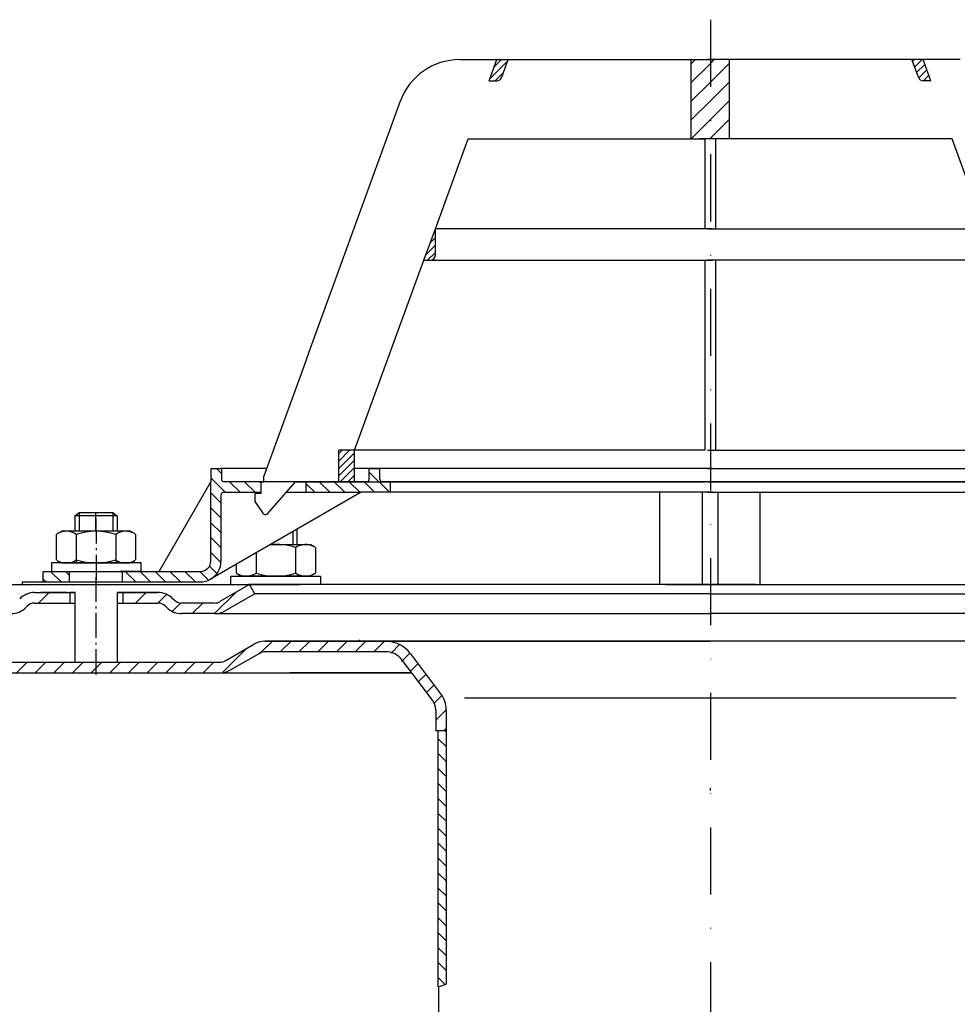
# Model space of a CAD drawing. Units: millimetres. Extents: x 1448 to 16505, y -27 to 7377.
# Drawn here: x 5291 to 5468, y 3244 to 3430 of the extents above; entities that cross this region are included whole.
import ezdxf

# ---------------------------------------------------------------- set-up
doc = ezdxf.new("R2010")
doc.units = ezdxf.units.MM
doc.header["$MEASUREMENT"] = 0
for name, pattern in [('AM_DIN_G_W050', [13.75, 9.75, -1.5, 1, -1.5]), ('AM_DIN_G_W050x2', [6.875, 4.75, -0.875, 0.375, -0.875]), ('STRICHPUNKT', [25.4, 12.7, -6.35, 0, -6.35])]:
    doc.linetypes.add(name, pattern=pattern)
doc.layers.add('AM_7', color=4, linetype='AM_DIN_G_W050', lineweight=25)
doc.layers.add('AM_8', color=1, linetype='Continuous', lineweight=15)
doc.layers.add('P-0000', color=7, linetype='Continuous')
pattern_1 = [(45, (2828.7559, 2190.1509), (-0.70710678, 0.70710678), [])]
pattern_2 = [(45, (2828.756, 2190.1509), (-1.767767, 1.767767), [])]
pattern_3 = [(315, (2828.756, 2190.1509), (1.4142136, 1.4142136), [])]

msp = doc.modelspace()

# ---------------------------------------------------------------- hatches: boundary and pattern name
at = {"layer": 'AM_8'}
h = msp.add_hatch(dxfattribs=at)
h.set_pattern_fill('_U', color=256, scale=2.5, angle=45, style=0, pattern_type=0)
h.set_pattern_definition(pattern_2)
h.paths.add_polyline_path([(5421.08, 3422.58), (5417.95, 3422.58), (5417.95, 3407.58), (5419.58, 3407.58), (5420.56, 3407.58), (5421.08, 3407.58), (5421.57, 3407.58), (5421.57, 3422.58)])
h = msp.add_hatch(dxfattribs=at)
h.set_pattern_fill('_U', color=256, scale=2.5, angle=45, style=0, pattern_type=0)
h.set_pattern_definition(pattern_2)
h.paths.add_polyline_path([(5422.06, 3422.58), (5421.57, 3422.58), (5421.57, 3407.58), (5425.18, 3407.58), (5425.18, 3422.58)])
h = msp.add_hatch(dxfattribs=at)
h.set_pattern_fill('_U', color=256, scale=2.5, angle=45, style=0, pattern_type=0)
h.set_pattern_definition([(45, (3956.9897, 2397.4134), (-1.767767, 1.767767), [])])
edge = h.paths.add_edge_path()
edge.add_line((5319.12, 3306.43), (5328.77, 3306.43))
edge.add_line((5328.77, 3306.43), (5330.77, 3306.97))
edge.add_line((5330.77, 3306.97), (5336.91, 3310.39))
edge.add_line((5336.91, 3310.39), (5360.09, 3310.43))
edge.add_line((5360.09, 3310.43), (5361.88, 3310.01))
edge.add_line((5361.88, 3310.01), (5365.1, 3306.43))
edge.add_line((5365.1, 3306.43), (5369.47, 3300.38))
edge.add_line((5369.47, 3300.38), (5369.62, 3296.84))
edge.add_line((5369.62, 3296.84), (5370.12, 3295.43))
edge.add_line((5370.12, 3295.43), (5371.62, 3295.43))
edge.add_line((5371.62, 3295.43), (5371.62, 3299.43))
edge.add_line((5371.62, 3299.43), (5370.62, 3302.44))
edge.add_line((5370.62, 3302.44), (5364.89, 3310.04))
edge.add_line((5364.89, 3310.04), (5362.77, 3311.8))
edge.add_line((5362.77, 3311.8), (5360.09, 3312.43))
edge.add_line((5360.09, 3312.43), (5337.35, 3312.43))
edge.add_line((5337.35, 3312.43), (5335.3, 3311.9))
edge.add_line((5335.3, 3311.9), (5330.89, 3309.35))
edge.add_line((5330.89, 3309.35), (5328.77, 3308.43))
edge.add_line((5328.77, 3308.43), (5281.15, 3308.43))
edge.add_arc((5281.15, 3310.43), 2, 240, 270, ccw=False)
edge.add_line((5280.15, 3308.7), (5276.71, 3310.69))
edge.add_line((5276.71, 3310.69), (5274.71, 3311.22))
edge.add_line((5274.71, 3311.22), (5271.89, 3310.05))
edge.add_line((5271.89, 3310.05), (5271.18, 3309.35))
edge.add_line((5271.18, 3309.35), (5272.6, 3307.93))
edge.add_line((5272.6, 3307.93), (5273.3, 3308.64))
edge.add_arc((5274.71, 3307.22), 2, 60, 135, ccw=False)
edge.add_line((5275.71, 3308.95), (5279.15, 3306.97))
edge.add_line((5279.15, 3306.97), (5281.15, 3306.43))
edge.add_line((5281.15, 3306.43), (5281.56, 3306.43))
edge.add_line((5281.56, 3306.43), (5319.12, 3306.43))
at = {"layer": 'P-0000', "linetype": 'Continuous'}
h = msp.add_hatch(dxfattribs=at)
h.set_pattern_fill('_U', color=1, angle=45, style=0, pattern_type=0)
h.set_pattern_definition(pattern_1)
edge = h.paths.add_edge_path()
edge.add_line((5379.76, 3418.58), (5381.22, 3422.58))
edge.add_line((5381.22, 3422.58), (5383.34, 3422.58))
edge.add_line((5383.34, 3422.58), (5382.13, 3419.24))
edge.add_arc((5381.19, 3419.58), 1, 270, 340, ccw=False)
edge.add_line((5381.19, 3418.58), (5379.76, 3418.58))
h = msp.add_hatch(dxfattribs=at)
h.set_pattern_fill('_U', color=1, angle=45, style=0, pattern_type=0)
h.set_pattern_definition([(45, (5248.4845, 3461.0825), (-0.707107, 0.707107), [])])
edge = h.paths.add_edge_path()
edge.add_line((5463.37, 3418.58), (5461.92, 3422.58))
edge.add_line((5461.92, 3422.58), (5459.79, 3422.58))
edge.add_line((5459.79, 3422.58), (5461.01, 3419.24))
edge.add_arc((5461.95, 3419.58), 1, 200, 270)
edge.add_line((5461.95, 3418.58), (5463.37, 3418.58))
h = msp.add_hatch(dxfattribs=at)
h.set_pattern_fill('_U', color=3, angle=45, style=0, pattern_type=0)
h.set_pattern_definition(pattern_1)
edge = h.paths.add_edge_path()
edge.add_line((5367.39, 3384.58), (5369.56, 3390.55))
edge.add_line((5369.56, 3390.55), (5369.56, 3385.58))
edge.add_arc((5368.56, 3385.58), 1, 270, 360, ccw=False)
edge.add_line((5368.56, 3384.58), (5367.39, 3384.58))
h = msp.add_hatch(dxfattribs=at)
h.set_pattern_fill('_U', color=1, angle=45, style=0, pattern_type=0)
h.set_pattern_definition(pattern_1)
h.paths.add_polyline_path([(5351.28, 3348.58), (5354.28, 3348.58), (5354.28, 3342.58), (5351.28, 3342.58)])
h = msp.add_hatch(dxfattribs=at)
h.set_pattern_fill('_U', color=1, scale=2, angle=315, style=0, pattern_type=0)
h.set_pattern_definition(pattern_3)
edge = h.paths.add_edge_path()
edge.add_line((5337.06, 3342.63), (5337.06, 3342.58))
edge.add_line((5337.06, 3342.58), (5336.56, 3342.58))
edge.add_line((5336.56, 3342.58), (5336.56, 3340.63))
edge.add_line((5336.56, 3340.63), (5329.5, 3340.63))
edge.add_arc((5329.5, 3340.13), 0.5, 450, 540)
edge.add_line((5329, 3340.13), (5329, 3327.64))
edge.add_arc((5325, 3327.64), 4, 270, 360, ccw=False)
edge.add_line((5325, 3323.64), (5310.31, 3323.64))
edge.add_line((5310.31, 3323.64), (5310.31, 3325.64))
edge.add_line((5310.31, 3325.64), (5325.06, 3325.64))
edge.add_arc((5325.06, 3327.64), 2, 270, 360)
edge.add_line((5327.06, 3327.64), (5327.06, 3345.13))
edge.add_line((5327.06, 3345.13), (5329.06, 3345.13))
edge.add_line((5329.06, 3345.13), (5329.06, 3343.13))
edge.add_arc((5329.56, 3343.13), 0.5, 540, 630)
edge.add_line((5329.56, 3342.63), (5337.06, 3342.63))
h = msp.add_hatch(dxfattribs=at)
h.set_pattern_fill('_U', color=1, scale=2, angle=315, style=0, pattern_type=0)
h.set_pattern_definition(pattern_3)
edge = h.paths.add_edge_path()
edge.add_line((5356.56, 3342.63), (5345.06, 3342.63))
edge.add_line((5345.06, 3342.63), (5345.06, 3340.63))
edge.add_line((5345.06, 3340.63), (5355.5, 3340.63))
edge.add_line((5355.5, 3340.63), (5361.06, 3340.63))
edge.add_line((5361.06, 3340.63), (5361.06, 3342.63))
edge.add_line((5361.06, 3342.63), (5359.56, 3342.63))
edge.add_arc((5359.56, 3343.13), 0.5, 540, 630, ccw=False)
edge.add_line((5359.06, 3343.13), (5359.06, 3345.13))
edge.add_line((5359.06, 3345.13), (5357.06, 3345.13))
edge.add_line((5357.06, 3345.13), (5357.06, 3343.13))
edge.add_arc((5356.56, 3343.13), 0.5, 270, 360, ccw=False)
h = msp.add_hatch(dxfattribs=at)
h.set_pattern_fill('_U', color=1, scale=2, angle=315, style=0, pattern_type=0)
h.set_pattern_definition(pattern_3)
h.paths.add_polyline_path([(5295.31, 3323.64), (5300.31, 3323.64), (5300.31, 3325.64), (5295.31, 3325.64)])
h = msp.add_hatch(dxfattribs=at)
h.set_pattern_fill('_U', color=3, scale=5, angle=45, style=0, pattern_type=0)
h.set_pattern_definition([(45, (5362.3314, 3458.265), (-3.53553, 3.53553), [])])
edge = h.paths.add_edge_path()
edge.add_arc((5289.21, 3321.64), 2, 270, 315)
edge.add_line((5290.62, 3320.23), (5290.86, 3320.47))
edge.add_arc((5293.69, 3317.64), 4, 90, 135, ccw=False)
edge.add_line((5293.69, 3321.64), (5296.13, 3321.64))
edge.add_line((5296.13, 3321.64), (5297.54, 3321.64))
edge.add_line((5297.54, 3321.64), (5300.36, 3321.64))
edge.add_line((5300.36, 3321.64), (5300.36, 3319.64))
edge.add_line((5300.36, 3319.64), (5293.69, 3319.64))
edge.add_line((5293.69, 3319.64), (5292.86, 3319.64))
edge.add_line((5292.86, 3319.64), (5292.28, 3319.05))
edge.add_line((5292.28, 3319.05), (5292.04, 3318.81))
edge.add_arc((5289.21, 3321.64), 4, 270, 315, ccw=False)
edge.add_line((5289.21, 3317.64), (5282.96, 3317.64))
edge.add_arc((5282.96, 3321.64), 4, 240, 270, ccw=False)
edge.add_line((5280.96, 3318.18), (5275.36, 3321.41))
edge.add_line((5275.36, 3321.41), (5276.36, 3323.14))
edge.add_line((5276.36, 3323.14), (5281.96, 3319.91))
edge.add_arc((5282.96, 3321.64), 2, 240, 270)
edge.add_line((5282.96, 3319.64), (5289.21, 3319.64))
h = msp.add_hatch(dxfattribs=at)
h.set_pattern_fill('_U', color=3, scale=3, angle=45, style=0, pattern_type=0)
h.set_pattern_definition([(45, (5362.3314, 3458.2652), (-2.12132, 2.12132), [])])
edge = h.paths.add_edge_path()
edge.add_line((5334.36, 3323.14), (5328.77, 3319.91))
edge.add_line((5328.77, 3319.91), (5328.3, 3319.64))
edge.add_line((5328.3, 3319.64), (5327.77, 3319.64))
edge.add_line((5327.77, 3319.64), (5321.52, 3319.64))
edge.add_line((5321.52, 3319.64), (5320.69, 3319.64))
edge.add_line((5320.69, 3319.64), (5320.11, 3320.23))
edge.add_line((5320.11, 3320.23), (5319.86, 3320.47))
edge.add_arc((5317.04, 3317.64), 4, 45, 90)
edge.add_line((5317.04, 3321.64), (5310.36, 3321.64))
edge.add_line((5310.36, 3321.64), (5310.36, 3319.64))
edge.add_line((5310.36, 3319.64), (5317.04, 3319.64))
edge.add_line((5317.04, 3319.64), (5317.86, 3319.64))
edge.add_line((5317.86, 3319.64), (5318.45, 3319.05))
edge.add_line((5318.45, 3319.05), (5318.69, 3318.81))
edge.add_arc((5321.52, 3321.64), 4, 225, 270)
edge.add_line((5321.52, 3317.64), (5327.77, 3317.64))
edge.add_arc((5327.77, 3321.64), 4, 270, 300)
edge.add_line((5329.77, 3318.18), (5335.36, 3321.41))
edge.add_line((5335.36, 3321.41), (5334.36, 3323.14))
h = msp.add_hatch(dxfattribs=at)
h.set_pattern_fill('_U', color=3, scale=2, angle=315, style=0, pattern_type=0)
h.set_pattern_definition([(315, (6129.6027, 2910.6494), (1.4142136, 1.4142136), [])])
h.paths.add_polyline_path([(5370.12, 3246.97), (5370.92, 3247.23), (5371.62, 3247.43), (5371.62, 3295.43), (5371.03, 3295.43), (5370.12, 3294.53), (5370.12, 3294.03), (5370.12, 3293.89)])

# ---------------------------------------------------------------- linework, layer by layer
for p, q in [((5420.07, 3340.63), (5420.07, 3323.14)), ((5423.07, 3340.63), (5423.07, 3323.14)), ((5291.33, 3323.64), (5291.33, 3323.14)), ((5301.36, 3323.14), (5309.36, 3323.14)), ((5301.31, 3321.64), (5301.31, 3308.43)), ((5309.31, 3321.64), (5309.31, 3308.43))]:
    msp.add_line(p, q)
at = {"layer": 'AM_7', "linetype": 'AM_DIN_G_W050x2'}
for p, q in [((5305.31, 3335.66), (5305.33, 3323.64)), ((5305.31, 3324.64), (5305.31, 3305.43))]:
    msp.add_line(p, q, dxfattribs=at)
at = {"layer": 'P-0000', "color": 3, "linetype": 'STRICHPUNKT'}
for p, q in [((5421.63, 3430.15), (5421.62, 2936.43)), ((5305.31, 3333.24), (5305.31, 3336.79)), ((5421.62, 3284.58), (5421.62, 3284.12)), ((5421.62, 3284.58), (5421.62, 3284.12))]:
    msp.add_line(p, q, dxfattribs=at)
at = {"layer": 'P-0000', "color": 7, "linetype": 'Continuous'}
for p, q in [((5374.19, 3422.58), (5381.22, 3422.58)), ((5379.76, 3418.58), (5381.22, 3422.58)), ((5381.22, 3422.58), (5383.34, 3422.58)), ((5382.13, 3419.24), (5383.34, 3422.58)), ((5383.34, 3422.58), (5417.95, 3422.58)), ((5417.95, 3422.58), (5417.95, 3407.58)), ((5417.95, 3422.58), (5422.06, 3422.58)), ((5425.18, 3422.58), (5421.08, 3422.58)), ((5459.79, 3422.58), (5425.18, 3422.58)), ((5425.18, 3422.58), (5425.18, 3407.58)), ((5461.01, 3419.24), (5459.79, 3422.58)), ((5461.92, 3422.58), (5459.79, 3422.58)), ((5468.95, 3422.58), (5461.92, 3422.58)), ((5463.37, 3418.58), (5461.92, 3422.58)), ((5379.76, 3418.58), (5381.19, 3418.58)), ((5463.37, 3418.58), (5461.95, 3418.58)), ((5362.91, 3414.69), (5345.61, 3367.15)), ((5369.56, 3390.55), (5375.76, 3407.58)), ((5375.76, 3407.58), (5417.95, 3407.58)), ((5417.95, 3407.58), (5420.56, 3407.58)), ((5421.08, 3407.58), (5419.58, 3407.58)), ((5420.56, 3407.58), (5420.56, 3390.55)), ((5422.58, 3407.58), (5421.08, 3407.58)), ((5422.58, 3407.58), (5422.58, 3390.55)), ((5425.18, 3407.58), (5422.58, 3407.58)), ((5467.38, 3407.58), (5425.18, 3407.58)), ((5473.58, 3390.55), (5467.38, 3407.58)), ((5367.39, 3384.58), (5369.56, 3390.55)), ((5420.56, 3390.55), (5369.56, 3390.55)), ((5420.56, 3390.55), (5369.56, 3390.55)), ((5369.56, 3385.58), (5369.56, 3390.55)), ((5369.56, 3385.58), (5369.56, 3390.55)), ((5422.06, 3390.55), (5420.56, 3390.55)), ((5422.06, 3390.55), (5420.56, 3390.55)), ((5421.08, 3390.55), (5422.58, 3390.55)), ((5421.08, 3390.55), (5422.58, 3390.55)), ((5422.58, 3390.55), (5473.58, 3390.55)), ((5422.58, 3390.55), (5473.58, 3390.55)), ((5354.28, 3348.58), (5367.39, 3384.58)), ((5367.39, 3384.58), (5368.56, 3384.58)), ((5368.56, 3384.58), (5420.56, 3384.58)), ((5420.56, 3384.58), (5422.06, 3384.58)), ((5420.56, 3384.58), (5420.56, 3348.58)), ((5422.58, 3384.58), (5421.08, 3384.58)), ((5474.58, 3384.58), (5422.58, 3384.58)), ((5422.58, 3384.58), (5422.58, 3348.58)), ((5345.61, 3367.15), (5344.63, 3364.46)), ((5344.63, 3364.46), (5337.06, 3343.66)), ((5351.28, 3342.58), (5351.28, 3348.58)), ((5354.28, 3348.58), (5351.28, 3348.58)), ((5354.28, 3348.58), (5351.28, 3348.58)), ((5354.28, 3342.58), (5354.28, 3348.58)), ((5420.56, 3348.58), (5354.28, 3348.58)), ((5420.56, 3348.58), (5354.28, 3348.58)), ((5420.56, 3348.58), (5354.28, 3348.58)), ((5421.08, 3348.58), (5422.58, 3348.58)), ((5421.08, 3348.58), (5422.58, 3348.58)), ((5421.08, 3348.58), (5422.58, 3348.58)), ((5422.58, 3348.58), (5488.85, 3348.58)), ((5422.58, 3348.58), (5488.85, 3348.58)), ((5422.58, 3348.58), (5488.85, 3348.58)), ((5327.06, 3345.13), (5329.06, 3345.13)), ((5327.06, 3345.13), (5327.06, 3342.63)), ((5337.6, 3345.13), (5329.06, 3345.13)), ((5329.06, 3345.13), (5329.06, 3343.13)), ((5357.06, 3345.13), (5354.28, 3345.13)), ((5357.06, 3343.13), (5357.06, 3345.13)), ((5357.06, 3345.13), (5359.06, 3345.13)), ((5422.05, 3345.13), (5357.06, 3345.13)), ((5359.06, 3343.13), (5359.06, 3345.13)), ((5421.09, 3345.13), (5486.08, 3345.13)), ((5317.25, 3325.64), (5327.06, 3342.63)), ((5327.06, 3327.64), (5327.06, 3342.63)), ((5337.06, 3342.63), (5329.56, 3342.63)), ((5336.56, 3340.38), (5336.56, 3342.58)), ((5336.56, 3342.58), (5337.06, 3342.58)), ((5337.06, 3342.58), (5337.06, 3343.66)), ((5337.06, 3342.58), (5337.06, 3343.66)), ((5345.06, 3342.63), (5337.06, 3342.63)), ((5337.83, 3336.63), (5343.06, 3342.58)), ((5339.55, 3342.63), (5338.55, 3342.63)), ((5339.55, 3342.63), (5338.55, 3342.63)), ((5343.06, 3342.58), (5351.28, 3342.58)), ((5356.56, 3342.63), (5345.06, 3342.63)), ((5345.06, 3342.63), (5345.06, 3340.63)), ((5351.28, 3342.58), (5354.28, 3342.58)), ((5354.28, 3342.58), (5420.56, 3342.58)), ((5361.06, 3342.63), (5359.56, 3342.63)), ((5367.06, 3342.63), (5361.06, 3342.63)), ((5361.06, 3340.63), (5361.06, 3342.63)), ((5422.05, 3342.63), (5367.06, 3342.63)), ((5422.58, 3342.58), (5421.08, 3342.58)), ((5421.09, 3342.63), (5476.08, 3342.63)), ((5421.09, 3342.63), (5422.09, 3342.63)), ((5422.09, 3342.63), (5431.07, 3342.63)), ((5488.85, 3342.58), (5422.58, 3342.58)), ((5355.5, 3340.63), (5327, 3324.18)), ((5329.5, 3340.63), (5336.56, 3340.63)), ((5341.35, 3340.63), (5345.06, 3340.63)), ((5345.06, 3340.63), (5355.5, 3340.63)), ((5361.06, 3340.63), (5355.5, 3340.63)), ((5412.06, 3340.63), (5361.06, 3340.63)), ((5412.06, 3323.14), (5412.06, 3340.63)), ((5420.56, 3340.63), (5412.06, 3340.63)), ((5422.05, 3340.63), (5420.56, 3340.63)), ((5421.09, 3340.63), (5422.58, 3340.63)), ((5422.58, 3340.63), (5431.08, 3340.63)), ((5431.08, 3340.63), (5482.08, 3340.63)), ((5431.08, 3323.14), (5431.08, 3340.63)), ((5329, 3327.64), (5329, 3340.13)), ((5336.56, 3340.38), (5335.36, 3340.38)), ((5335.36, 3340.38), (5335.36, 3338.88)), ((5335.36, 3338.88), (5336.92, 3336.69)), ((5301.31, 3336.19), (5302.11, 3336.79)), ((5302.11, 3336.79), (5305.31, 3336.79)), ((5305.31, 3336.79), (5308.51, 3336.79)), ((5308.51, 3336.79), (5309.31, 3336.19)), ((5421.07, 3337.63), (5421.07, 3337.63)), ((5421.09, 3337.63), (5421.09, 3337.63)), ((5301.31, 3336.19), (5301.31, 3333.24)), ((5302.11, 3336.19), (5301.31, 3336.19)), ((5308.51, 3336.19), (5302.11, 3336.19)), ((5309.31, 3336.19), (5308.51, 3336.19)), ((5309.31, 3336.19), (5309.31, 3333.24)), ((5337.41, 3336.43), (5337.41, 3336.43)), ((5298.05, 3332.81), (5298.81, 3333.24)), ((5301.31, 3333.24), (5298.81, 3333.24)), ((5302.11, 3333.24), (5301.31, 3333.24)), ((5309.31, 3333.24), (5302.11, 3333.24)), ((5311.81, 3333.24), (5309.31, 3333.24)), ((5312.57, 3332.81), (5311.81, 3333.24)), ((5343.36, 3333.62), (5343.36, 3330.74)), ((5297.8, 3332.66), (5297.8, 3329.13)), ((5301.56, 3332.66), (5301.56, 3327.24)), ((5309.06, 3332.66), (5309.06, 3327.24)), ((5312.81, 3332.66), (5312.81, 3329.13)), ((5338.37, 3330.74), (5342.56, 3330.74)), ((5342.56, 3330.74), (5343.36, 3330.74)), ((5343.11, 3330.16), (5343.11, 3326.63)), ((5343.36, 3330.74), (5345.86, 3330.74)), ((5346.62, 3330.31), (5345.86, 3330.74)), ((5346.86, 3330.16), (5346.86, 3326.63)), ((5297.8, 3329.13), (5297.8, 3327.82)), ((5298.05, 3327.67), (5298.81, 3327.24)), ((5312.57, 3327.67), (5311.81, 3327.24)), ((5312.81, 3329.13), (5312.81, 3327.82)), ((5335.61, 3329.15), (5335.61, 3326.63)), ((5295.31, 3325.64), (5300.31, 3325.64)), ((5295.31, 3323.64), (5295.31, 3325.64)), ((5296.86, 3327.24), (5296.86, 3327.14)), ((5313.86, 3327.24), (5296.86, 3327.24)), ((5296.86, 3327.14), (5296.86, 3325.64)), ((5296.86, 3325.64), (5301.31, 3325.64)), ((5298.81, 3327.24), (5311.81, 3327.24)), ((5300.31, 3325.64), (5310.31, 3325.64)), ((5300.31, 3325.64), (5310.31, 3325.64)), ((5300.31, 3323.64), (5300.31, 3325.64)), ((5313.86, 3325.64), (5309.81, 3325.64)), ((5310.31, 3325.64), (5317.25, 3325.64)), ((5310.31, 3323.64), (5310.31, 3325.64)), ((5313.86, 3327.14), (5313.86, 3327.24)), ((5313.86, 3325.64), (5313.86, 3327.14)), ((5317.25, 3325.64), (5325.06, 3325.64)), ((5331.85, 3326.98), (5331.85, 3326.63)), ((5331.85, 3326.63), (5331.85, 3325.32)), ((5335.61, 3326.63), (5335.61, 3325.32)), ((5343.11, 3326.63), (5343.11, 3325.32)), ((5346.86, 3326.63), (5346.86, 3325.32)), ((5330.81, 3324.74), (5347.81, 3324.74)), ((5330.81, 3324.64), (5330.81, 3324.74)), ((5330.81, 3323.14), (5330.81, 3324.64)), ((5332.1, 3325.17), (5332.86, 3324.74)), ((5345.86, 3324.74), (5332.86, 3324.74)), ((5346.62, 3325.17), (5345.86, 3324.74)), ((5347.81, 3324.74), (5347.81, 3324.64)), ((5347.81, 3324.64), (5347.81, 3323.14)), ((5287.86, 3323.14), (5301.36, 3323.14)), ((5291.33, 3323.64), (5300.33, 3323.64)), ((5295.31, 3323.64), (5300.31, 3323.64)), ((5300.31, 3323.64), (5310.31, 3323.64)), ((5300.33, 3323.64), (5310.33, 3323.64)), ((5301.31, 3323.64), (5302.11, 3323.64)), ((5302.11, 3323.64), (5308.51, 3323.64)), ((5308.51, 3323.64), (5309.31, 3323.64)), ((5308.51, 3323.64), (5309.31, 3323.64)), ((5309.31, 3323.64), (5309.81, 3323.64)), ((5309.31, 3323.64), (5309.81, 3323.64)), ((5309.36, 3323.14), (5334.36, 3323.14)), ((5310.31, 3323.64), (5325, 3323.64)), ((5310.33, 3323.64), (5315.74, 3323.64)), ((5315.74, 3323.64), (5317.74, 3323.64)), ((5334.36, 3323.14), (5328.77, 3319.91)), ((5330.91, 3323.14), (5335.36, 3323.14)), ((5330.97, 3323.14), (5335.42, 3323.14)), ((5334.31, 3323.14), (5334.24, 3323.14)), ((5334.35, 3323.13), (5334.28, 3323.13)), ((5334.36, 3323.14), (5334.29, 3323.14)), ((5335.36, 3321.41), (5334.36, 3323.14)), ((5421.61, 3323.14), (5334.36, 3323.14)), ((5335.36, 3323.14), (5336.16, 3323.14)), ((5335.4, 3323.13), (5336.2, 3323.13)), ((5335.42, 3323.14), (5336.22, 3323.14)), ((5336.16, 3323.14), (5343.86, 3323.14)), ((5336.22, 3323.14), (5343.92, 3323.14)), ((5347.91, 3323.14), (5343.86, 3323.14)), ((5347.97, 3323.14), (5343.92, 3323.14)), ((5413.13, 3323.14), (5416.63, 3323.14)), ((5413.18, 3323.14), (5417.62, 3323.14)), ((5416.63, 3323.14), (5421.63, 3323.14)), ((5417.62, 3323.14), (5418.42, 3323.14)), ((5418.42, 3323.14), (5426.12, 3323.14)), ((5421.62, 3323.14), (5421.61, 3323.14)), ((5421.62, 3323.14), (5421.63, 3323.14)), ((5426.63, 3323.14), (5421.63, 3323.14)), ((5421.63, 3323.14), (5508.88, 3323.14)), ((5430.18, 3323.14), (5426.12, 3323.14)), ((5430.13, 3323.14), (5426.63, 3323.14)), ((5293.69, 3321.64), (5296.13, 3321.64)), ((5293.69, 3321.64), (5296.13, 3321.64)), ((5299.86, 3321.64), (5294.86, 3321.64)), ((5296.13, 3321.64), (5297.54, 3321.64)), ((5296.13, 3321.64), (5297.54, 3321.64)), ((5296.92, 3321.64), (5301.36, 3321.64)), ((5297.54, 3321.64), (5300.36, 3321.64)), ((5297.54, 3321.64), (5300.36, 3321.64)), ((5300.36, 3321.64), (5300.36, 3319.64)), ((5300.36, 3321.64), (5301.36, 3321.64)), ((5301.36, 3321.64), (5300.36, 3321.64)), ((5301.31, 3321.64), (5301.31, 3317.64)), ((5309.31, 3321.64), (5309.31, 3317.64)), ((5309.36, 3321.64), (5310.36, 3321.64)), ((5310.36, 3321.64), (5309.36, 3321.64)), ((5309.36, 3321.64), (5310.36, 3321.64)), ((5310.36, 3321.64), (5309.86, 3321.64)), ((5310.36, 3321.64), (5310.36, 3319.64)), ((5310.36, 3321.64), (5317.04, 3321.64)), ((5315.36, 3321.64), (5310.36, 3321.64)), ((5310.36, 3321.64), (5313.92, 3321.64)), ((5317.04, 3321.64), (5310.36, 3321.64)), ((5319.86, 3320.47), (5320.11, 3320.23)), ((5335.36, 3321.41), (5329.77, 3318.18)), ((5421.61, 3321.41), (5335.36, 3321.41)), ((5421.62, 3321.41), (5421.61, 3321.41)), ((5421.62, 3321.41), (5421.63, 3321.41)), ((5421.63, 3321.41), (5507.88, 3321.41)), ((5292.28, 3319.05), (5292.04, 3318.81)), ((5293.69, 3319.64), (5301.31, 3319.64)), ((5309.36, 3319.64), (5317.04, 3319.64)), ((5318.45, 3319.05), (5318.69, 3318.81)), ((5327.77, 3319.64), (5321.52, 3319.64)), ((5327.73, 3317.64), (5321.49, 3317.64)), ((5327.77, 3317.64), (5321.52, 3317.64)), ((5327.77, 3317.64), (5321.52, 3317.64)), ((5327.77, 3317.64), (5421.61, 3317.64)), ((5421.62, 3317.64), (5421.61, 3317.64)), ((5421.62, 3317.64), (5421.63, 3317.64)), ((5515.48, 3317.64), (5421.63, 3317.64)), ((5355.12, 3312.65), (5355.12, 3312.64)), ((5329.77, 3308.7), (5335.3, 3311.9)), ((5337.3, 3312.43), (5374.62, 3312.43)), ((5360.09, 3312.43), (5337.35, 3312.43)), ((5421.62, 3312.43), (5360.09, 3312.43)), ((5374.62, 3312.43), (5421.62, 3312.43)), ((5382.25, 3312.43), (5421.62, 3312.43)), ((5460.99, 3312.43), (5421.62, 3312.43)), ((5468.62, 3312.43), (5421.62, 3312.43)), ((5497.66, 3312.43), (5421.62, 3312.43)), ((5330.77, 3306.97), (5336.3, 3310.17)), ((5360.09, 3310.43), (5337.35, 3310.43)), ((5364.3, 3307.5), (5363.29, 3308.84)), ((5370.62, 3302.44), (5364.89, 3310.04)), ((5281.43, 3308.43), (5301.37, 3308.43)), ((5301.37, 3308.43), (5309.33, 3308.43)), ((5309.33, 3308.43), (5328.77, 3308.43)), ((5365.1, 3306.43), (5364.3, 3307.5)), ((5281.15, 3306.43), (5319.12, 3306.43)), ((5319.12, 3306.43), (5319.88, 3306.43)), ((5319.88, 3306.43), (5328.77, 3306.43)), ((5324.12, 3306.43), (5337.62, 3306.43)), ((5337.62, 3306.43), (5357.62, 3306.43)), ((5365.1, 3306.43), (5341.98, 3306.43)), ((5357.62, 3306.43), (5365.1, 3306.43)), ((5369.02, 3301.24), (5365.1, 3306.43)), ((5369.62, 3299.43), (5369.62, 3296.84)), ((5371.62, 3299.43), (5371.62, 3295.43)), ((5369.62, 3296.84), (5369.62, 3295.35)), ((5371.03, 3295.43), (5369.62, 3295.43)), ((5370.12, 3294.53), (5370.12, 3295.43)), ((5370.12, 3294.53), (5370.12, 3295.35)), ((5370.12, 3294.03), (5370.12, 3294.53)), ((5370.12, 3246.97), (5370.12, 3294.53)), ((5371.62, 3295.43), (5371.03, 3295.43)), ((5371.62, 3295.43), (5371.62, 3247.43)), ((5370.13, 3246.97), (5370.13, 3191.87))]:
    msp.add_line(p, q, dxfattribs=at)
at = {"layer": 'P-0000', "color": 3, "linetype": 'Continuous'}
for p, q in [((5302.11, 3336.79), (5302.11, 3333.24)), ((5302.11, 3336.79), (5302.11, 3336.19)), ((5308.51, 3336.79), (5308.51, 3333.24)), ((5308.51, 3336.79), (5308.51, 3336.19)), ((5342.56, 3333.16), (5342.56, 3330.74)), ((5421.62, 3301.65), (5375.11, 3301.65)), ((5468.14, 3301.65), (5421.62, 3301.65))]:
    msp.add_line(p, q, dxfattribs=at)
at = {"layer": 'P-0000', "color": 7, "linetype": 'Continuous'}
for centre, radius, start, end in [((5374.19, 3410.58), 12, 90, 160), ((5381.19, 3419.58), 1, 270, 340), ((5381.19, 3419.58), 1, 270, 340), ((5461.95, 3419.58), 1, 200, 270), ((5461.95, 3419.58), 1, 200, 270), ((5368.56, 3385.58), 1, 270, 360), ((5329.56, 3343.13), 0.5, 180, 270), ((5356.56, 3343.13), 0.5, 270, 360), ((5359.56, 3343.13), 0.5, 180, 270), ((5329.5, 3340.13), 0.5, 90, 180), ((5337.41, 3337.03), 0.6, 215.35, 270), ((5337.41, 3337), 0.569, 270, 318.75), ((5299.68, 3329.92), 3.32, 55.6158, 119.3734), ((5305.31, 3320.82), 12.42, 72.412, 107.588), ((5310.94, 3329.92), 3.32, 60.6266, 124.3842), ((5299.68, 3329.92), 3.32, 119.3734, 124.3842), ((5310.94, 3329.92), 3.32, 55.6158, 60.6266), ((5339.36, 3318.32), 12.42, 72.412, 94.9583), ((5344.99, 3327.42), 3.32, 60.6266, 124.3842), ((5344.99, 3327.42), 3.32, 55.6158, 60.6266), ((5299.68, 3330.56), 3.32, 235.6158, 240.6266), ((5299.68, 3330.56), 3.32, 240.6266, 304.3842), ((5305.31, 3339.66), 12.42, 252.412, 287.588), ((5310.94, 3330.56), 3.32, 235.6158, 299.3734), ((5310.94, 3330.56), 3.32, 299.3734, 304.3842), ((5325.06, 3327.64), 2, 270, 360), ((5325, 3327.64), 4, 300, 360), ((5325, 3327.64), 4, 270, 300), ((5333.73, 3328.06), 3.32, 235.6158, 240.6266), ((5333.73, 3328.06), 3.32, 240.6266, 304.3842), ((5339.36, 3337.16), 12.42, 252.412, 287.588), ((5344.99, 3328.06), 3.32, 235.6158, 299.3734), ((5344.99, 3328.06), 3.32, 299.3734, 304.3842), ((5293.69, 3317.64), 4, 90, 135), ((5317.04, 3317.64), 4, 45, 90), ((5321.52, 3321.64), 2, 225, 270), ((5289.21, 3321.64), 4, 270, 315), ((5293.69, 3317.64), 2, 90, 135), ((5317.04, 3317.64), 2, 45, 90), ((5321.52, 3321.64), 4, 225, 270), ((5327.77, 3321.64), 2, 270, 300), ((5327.77, 3321.64), 4, 270, 300), ((5337.3, 3308.43), 4, 90, 120), ((5360.09, 3306.43), 6, 37, 90), ((5337.07, 3308.99), 1.41, 78.8005, 123.193), ((5337.35, 3308.43), 2, 90, 120), ((5360.09, 3306.43), 4, 37, 90), ((5328.77, 3310.43), 2, 270, 300), ((5328.77, 3310.43), 4, 270, 300), ((5366.62, 3299.43), 5, 0, 37), ((5366.62, 3299.43), 3, 0, 37)]:
    msp.add_arc(centre, radius, start, end, dxfattribs=at)
at = {"layer": 'P-0000', "color": 3, "linetype": 'Continuous'}
msp.add_arc((5368.56, 3385.58), 1, 270, 360, dxfattribs=at)
msp.add_open_spline([(5370.13, 3246.97), (5370.62, 3247.14), (5371.12, 3247.3), (5371.62, 3247.43)], degree=3, dxfattribs=at)

doc.saveas('drawing.dxf')
